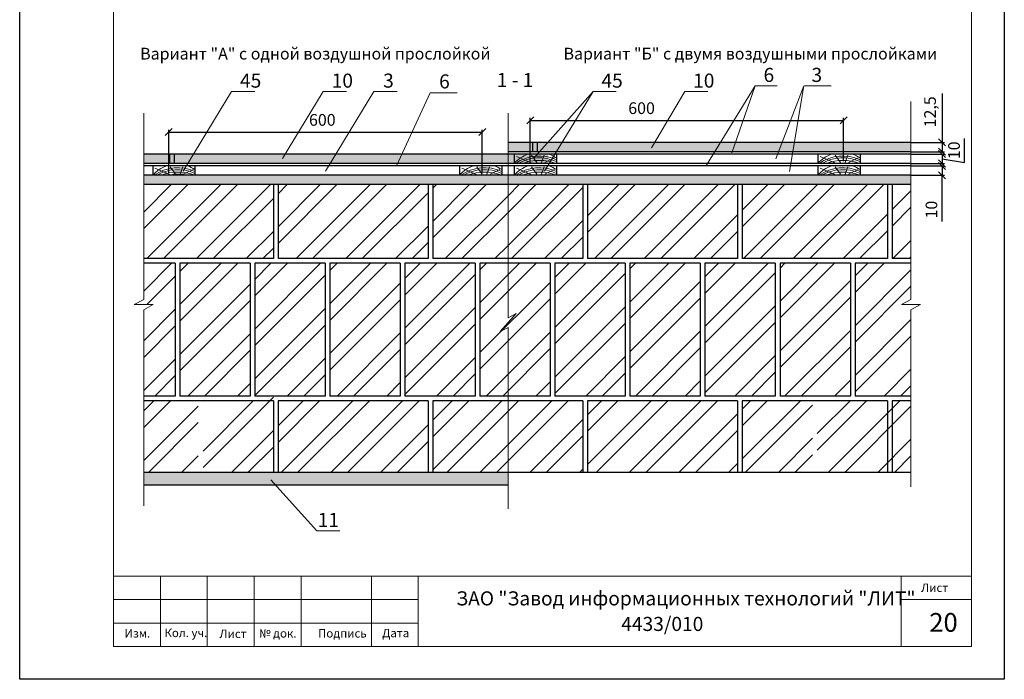
# Model space of a CAD drawing. Units: millimetres. Extents: x 175 to 4054, y 1570 to 4816.
# Drawn here: x 175 to 385, y 1916 to 2057 of the extents above; entities that cross this region are included whole.
import ezdxf

# ---------------------------------------------------------------- set-up
doc = ezdxf.new("R2010")
doc.units = ezdxf.units.MM
doc.header["$MEASUREMENT"] = 0
doc.header["$PDMODE"] = 2
doc.layers.get('0').update_dxf_attribs({"plot": 0})
for name, color, linetype, lineweight in [('Вспомогат. линии', 130, 'Continuous', 13), ('Надписи', 180, 'Continuous', 13), ('Размеры', 200, 'Continuous', 13), ('Стены', 14, 'Continuous', 30), ('Штампы', 7, 'Continuous', 15)]:
    doc.layers.add(name, color=color, linetype=linetype, lineweight=lineweight)
doc.layers.add('Штрих доски', color=7, linetype='Continuous', lineweight=9, true_color=0xffc49f)
doc.styles.get("Standard").update_dxf_attribs({"font": 'TIMES.TTF'})
doc.dimstyles.new('ISO-25', dxfattribs={"dimtxt": 2.5, "dimasz": 1.5, "dimexe": 0.5, "dimexo": 0.5, "dimgap": 1, "dimtad": 1, "dimlfac": 100, "dimtxsty": 'Standard', "dimblk": 'OBLIQUE', "dimblk1": 'OBLIQUE', "dimblk2": 'OPEN', "dimcen": 1.5, "dimadec": 0, "dimazin": 0, "dimtfac": 1, "dimtmove": 1, "dimatfit": 3, "dimldrblk": 'OPEN30', "dimfxl": 1, "dimarcsym": 0})
pattern_1 = [(37.5, (-484.2279, 3143.44805), (-0.0314967, 0.9634119), [0, -0.76, 0, -0.85, 0, -0.8125]), (7.5, (-484.2279, 3143.448), (0.8848884, 1.411073), [0, -0.41, 0, -0.685, 0, -0.2625]), (327.5, (-484.8429, 3143.44805), (1.55707093, 0.00282953), [0, -0.25, 0, -0.9, 0, -1.175]), (317.5, (-484.8429, 3143.448), (1.5030633, 0.4388378), [0, -0.125, 0, -0.59, 0, -0.675])]

# ---------------------------------------------------------------- blocks, each defined once
blk = doc.blocks.new('_Oblique')
at = {"color": 0, "linetype": 'ByBlock', "lineweight": -2}
blk.add_line((-0.5, -0.5), (0.5, 0.5), dxfattribs=at)
blk = doc.blocks.new('*D458')
at = {"layer": 'Defpoints', "color": 0, "lineweight": 30}
for p in [(350.94, 2035.16), (284.11, 2025.95), (350.94, 2025.95)]:
    blk.add_point(p, dxfattribs=at)
at = {"layer": 'Размеры', "color": 0, "lineweight": -2}
for p, q in [((284.11, 2026.45), (284.11, 2035.66)), ((284.11, 2035.16), (350.94, 2035.16)), ((350.94, 2026.45), (350.94, 2035.66))]:
    blk.add_line(p, q, dxfattribs=at)
at = {"layer": 'Размеры', "color": 0, "lineweight": -2, "xscale": 1.5, "yscale": 1.5, "zscale": 1.5, "rotation": 180}
blk.add_blockref('_Oblique', (284.11, 2035.16), dxfattribs=at)
at = {"layer": 'Размеры', "color": 0, "lineweight": -2, "xscale": 1.5, "yscale": 1.5, "zscale": 1.5}
blk.add_blockref('_Oblique', (350.94, 2035.16), dxfattribs=at)
at = {"layer": 'Размеры', "color": 0, "insert": (307.84, 2037.43), "char_height": 2.5, "attachment_point": 5}
blk.add_mtext('600', dxfattribs=at)
blk = doc.blocks.new('_Open')
at = {"color": 0, "linetype": 'ByBlock', "lineweight": -2}
for p, q in [((-1, 0.17), (0, 0)), ((-1, -0.17), (0, 0)), ((0, 0), (-1, 0))]:
    blk.add_line(p, q, dxfattribs=at)
blk = doc.blocks.new('_Open30')
at = {"layer": 'Размеры', "color": 0, "lineweight": -2}
for p, q in [((-1, 0.27), (0, 0)), ((0, 0), (-1, -0.27)), ((0, 0), (-1, 0))]:
    blk.add_line(p, q, dxfattribs=at)
blk = doc.blocks.new('*D459')
at = {"layer": 'Defpoints', "color": 0, "lineweight": 30}
for p in [(273.85, 2032.66), (207.01, 2023.45), (273.85, 2023.45)]:
    blk.add_point(p, dxfattribs=at)
at = {"layer": 'Размеры', "color": 0, "lineweight": -2}
for p, q in [((207.01, 2023.95), (207.01, 2033.16)), ((273.85, 2023.95), (273.85, 2033.16)), ((207.01, 2032.66), (273.85, 2032.66))]:
    blk.add_line(p, q, dxfattribs=at)
at = {"layer": 'Размеры', "color": 0, "lineweight": -2, "xscale": 1.5, "yscale": 1.5, "zscale": 1.5, "rotation": 180}
blk.add_blockref('_Oblique', (207.01, 2032.66), dxfattribs=at)
at = {"layer": 'Размеры', "color": 0, "lineweight": -2, "xscale": 1.5, "yscale": 1.5, "zscale": 1.5}
blk.add_blockref('_Oblique', (273.85, 2032.66), dxfattribs=at)
at = {"layer": 'Размеры', "color": 0, "insert": (239.75, 2034.93), "char_height": 2.5, "attachment_point": 5}
blk.add_mtext('600', dxfattribs=at)
blk = doc.blocks.new('*D460')
at = {"layer": 'Defpoints', "color": 0, "lineweight": 30}
for p in [(364.8, 2027.95), (364.8, 2025.95), (371.93, 2025.95)]:
    blk.add_point(p, dxfattribs=at)
at = {"layer": 'Размеры', "color": 0, "lineweight": -2}
for p, q in [((376.75, 2026.19), (376.75, 2031.32)), ((365.3, 2027.95), (372.43, 2027.95)), ((371.93, 2027.95), (371.93, 2025.95)), ((371.93, 2026.95), (376.75, 2026.19)), ((365.3, 2025.95), (372.43, 2025.95))]:
    blk.add_line(p, q, dxfattribs=at)
at = {"layer": 'Размеры', "color": 0, "lineweight": -2, "xscale": 1.5, "yscale": 1.5, "zscale": 1.5}
for p, rotation in [((371.93, 2027.95), 90), ((371.93, 2025.95), 270)]:
    blk.add_blockref('_Oblique', p, dxfattribs=dict(at, rotation=rotation))
at = {"layer": 'Размеры', "color": 0, "insert": (374.48, 2028.76), "char_height": 2.5, "attachment_point": 5, "rotation": 90}
blk.add_mtext('\\A1;10 ', dxfattribs=at)
blk = doc.blocks.new('*D461')
at = {"layer": 'Defpoints', "color": 0, "lineweight": 30}
for p in [(364.8, 2030.45), (364.8, 2028.45), (371.93, 2028.45)]:
    blk.add_point(p, dxfattribs=at)
at = {"layer": 'Размеры', "color": 0, "lineweight": -2}
for p, q in [((371.93, 2040.86), (371.93, 2030.45)), ((365.3, 2030.45), (372.43, 2030.45)), ((371.93, 2030.45), (371.93, 2028.45)), ((365.3, 2028.45), (372.43, 2028.45))]:
    blk.add_line(p, q, dxfattribs=at)
at = {"layer": 'Размеры', "color": 0, "lineweight": -2, "xscale": 1.5, "yscale": 1.5, "zscale": 1.5}
for p, rotation in [((371.93, 2030.45), 90), ((371.93, 2028.45), 270)]:
    blk.add_blockref('_Oblique', p, dxfattribs=dict(at, rotation=rotation))
at = {"layer": 'Размеры', "color": 0, "insert": (369.37, 2036.97), "char_height": 2.5, "attachment_point": 5, "rotation": 90}
blk.add_mtext('\\A1;12,5 ', dxfattribs=at)
blk = doc.blocks.new('*D462')
at = {"layer": 'Defpoints', "color": 0, "lineweight": 30}
for p in [(364.8, 2025.45), (364.8, 2023.45), (371.93, 2023.45)]:
    blk.add_point(p, dxfattribs=at)
at = {"layer": 'Размеры', "color": 0, "lineweight": -2}
for p, q in [((365.3, 2025.45), (372.43, 2025.45)), ((371.93, 2025.45), (371.93, 2023.45)), ((365.3, 2023.45), (372.43, 2023.45)), ((371.93, 2013.55), (371.93, 2023.45))]:
    blk.add_line(p, q, dxfattribs=at)
at = {"layer": 'Размеры', "color": 0, "lineweight": -2, "xscale": 1.5, "yscale": 1.5, "zscale": 1.5}
for p, rotation in [((371.93, 2025.45), 90), ((371.93, 2023.45), 270)]:
    blk.add_blockref('_Oblique', p, dxfattribs=dict(at, rotation=rotation))
at = {"layer": 'Размеры', "color": 0, "insert": (369.66, 2016.11), "char_height": 2.5, "attachment_point": 5, "rotation": 90}
blk.add_mtext('\\A1;10 ', dxfattribs=at)

msp = doc.modelspace()

# ---------------------------------------------------------------- hatches: boundary and pattern name
at = {"layer": 'Штрих доски', "linetype": 'Continuous', "ltscale": 100}
h = msp.add_hatch(dxfattribs=at)
h.set_pattern_fill('AR-SAND', color=0, scale=0.5, style=0)
h.set_pattern_definition(pattern_1)
h.paths.add_polyline_path([(365.30478, 2030.44834), (279.35889, 2030.44834), (279.35889, 2028.44834), (365.30478, 2028.44834)])
h = msp.add_hatch(dxfattribs=at)
h.set_pattern_fill('AR-SAND', color=0, scale=0.5, style=0)
h.set_pattern_definition(pattern_1)
h.paths.add_polyline_path([(279.35889, 2027.94834), (201.65023, 2027.94834), (201.65023, 2025.94834), (279.35889, 2025.94834)])
h = msp.add_hatch(dxfattribs=at)
h.set_pattern_fill('AR-SAND', color=0, scale=0.5, style=0)
h.set_pattern_definition([(37.5, (-561.6617, 3140.94805), (-0.0314967, 0.9634119), [0, -0.76, 0, -0.85, 0, -0.8125]), (7.5, (-561.6617, 3140.948), (0.8848884, 1.411073), [0, -0.41, 0, -0.685, 0, -0.2625]), (327.5, (-562.2767, 3140.94805), (1.55707093, 0.00282953), [0, -0.25, 0, -0.9, 0, -1.175]), (317.5, (-562.2767, 3140.948), (1.5030633, 0.4388378), [0, -0.125, 0, -0.59, 0, -0.675])])
h.paths.add_polyline_path([(287.87099, 2027.94834), (201.92509, 2027.94834), (201.92509, 2025.94834), (287.87099, 2025.94834)])
h = msp.add_hatch(dxfattribs=at)
h.set_pattern_fill('AR-SAND', color=0, scale=0.5, style=0)
h.set_pattern_definition(pattern_1)
h.paths.add_polyline_path([(279.35889, 2023.44834), (201.65023, 2023.44834), (201.65023, 2021.44834), (279.35889, 2021.44834)])
h = msp.add_hatch(dxfattribs=at)
h.set_pattern_fill('AR-SAND', color=0, scale=0.5, style=0)
h.set_pattern_definition(pattern_1)
h.paths.add_polyline_path([(365.30478, 2023.44834), (279.35889, 2023.44834), (279.35889, 2021.44834), (365.30478, 2021.44834)])
h = msp.add_hatch(dxfattribs=at)
h.set_pattern_fill('ANSI32', color=0, scale=20, style=0)
h.set_pattern_definition([(45, (-743.139, 3143.448), (-5.3033, 5.3033), []), (45, (-739.6036, 3143.448), (-5.3033, 5.3033), [])])
h.paths.add_polyline_path([(320.36732, 2004.66068), (305.36732, 2004.66068), (305.36732, 1976.33881), (320.36732, 1976.33881)])
h.paths.add_polyline_path([(304.36732, 2004.66068), (289.36732, 2004.66068), (289.36732, 1976.33881), (304.36732, 1976.33881)])
h.paths.add_polyline_path([(288.36732, 2004.66068), (279.35889, 2004.66068), (279.35889, 1993.00378), (281.12226, 1993.92603), (277.70025, 1990.11341), (279.35889, 1990.96053), (279.35889, 1976.33881), (288.36732, 1976.33881)])
h.paths.add_polyline_path([(279.35889, 2004.66068), (273.36732, 2004.66068), (273.36732, 1976.33881), (279.35889, 1976.33881), (279.35889, 1990.96053), (277.70025, 1990.11341), (281.12226, 1993.92603), (279.35889, 1993.00378)])
h.paths.add_polyline_path([(272.36732, 2004.66068), (257.36732, 2004.66068), (257.36732, 1976.33881), (272.36732, 1976.33881)])
h.paths.add_polyline_path([(256.36732, 2004.66068), (241.36732, 2004.66068), (241.36732, 1976.33881), (256.36732, 1976.33881)])
h.paths.add_polyline_path([(240.36732, 2004.66068), (225.36732, 2004.66068), (225.36732, 1976.33881), (240.36732, 1976.33881)])
h.paths.add_polyline_path([(224.36732, 2004.66068), (209.36732, 2004.66068), (209.36732, 1976.33881), (224.36732, 1976.33881)])
h.paths.add_polyline_path([(208.36732, 2004.66068), (201.65023, 2004.66068), (201.65023, 1996.93019), (199.59083, 1995.8508), (201.65023, 1995.8508), (203.70962, 1995.8508), (201.65023, 1994.77141), (201.65023, 1976.33881), (208.36732, 1976.33881)])
h.paths.add_polyline_path([(365.30478, 1994.77141), (367.36418, 1995.8508), (365.30478, 1995.8508), (363.24538, 1995.8508), (365.30478, 1996.93019), (365.30478, 2004.66068), (353.36732, 2004.66068), (353.36732, 1976.33881), (365.30478, 1976.33881)])
h.paths.add_polyline_path([(352.36732, 2004.66068), (337.36732, 2004.66068), (337.36732, 1976.33881), (352.36732, 1976.33881)])
h.paths.add_polyline_path([(336.36732, 2004.66068), (321.36732, 2004.66068), (321.36732, 1976.33881), (336.36732, 1976.33881)])
h = msp.add_hatch(dxfattribs=at)
h.set_pattern_fill('AR-SAND', color=0, scale=0.5, style=0)
h.set_pattern_definition([(37.5, (-743.1391, 3143.44805), (-0.03149668, 0.9634119), [0, -0.76, 0, -0.85, 0, -0.8125]), (7.5, (-743.1391, 3143.448), (0.8848884, 1.411073), [0, -0.41, 0, -0.685, 0, -0.2625]), (327.5, (-743.7541, 3143.44805), (1.55707093, 0.00282953), [0, -0.25, 0, -0.9, 0, -1.175]), (317.5, (-743.7541, 3143.448), (1.5030633, 0.4388378), [0, -0.125, 0, -0.59, 0, -0.675])])
h.paths.add_polyline_path([(279.35889, 1960.11915), (201.65023, 1960.11915), (201.65023, 1957.41915), (279.35889, 1957.41915)])

# ---------------------------------------------------------------- linework, layer by layer
at = {"color": 0}
for p, q in [((175.20673, 1915.91882), (175.20673, 2211.91882)), ((385.20673, 2211.91882), (385.20673, 1915.91882)), ((385.20673, 1915.91882), (175.20673, 1915.91882)), ((385.20673, 1915.91882), (175.20673, 1915.91882))]:
    msp.add_line(p, q, dxfattribs=at)
at = {"layer": 'Вспомогат. линии', "color": 0}
for p, q in [((365.30478, 2039.19824), (365.30478, 1996.93019)), ((201.65023, 2036.66625), (201.65023, 1996.93019)), ((279.35889, 2036.66625), (279.35889, 1993.00378)), ((201.65023, 1996.93019), (199.59083, 1995.8508)), ((199.59083, 1995.8508), (201.65023, 1995.8508)), ((201.65023, 1994.77141), (203.70962, 1995.8508)), ((203.70962, 1995.8508), (201.65023, 1995.8508)), ((365.30478, 1996.93019), (363.24538, 1995.8508)), ((363.24538, 1995.8508), (365.30478, 1995.8508)), ((367.36418, 1995.8508), (365.30478, 1995.8508)), ((365.30478, 1994.77141), (367.36418, 1995.8508)), ((201.65023, 1994.77141), (201.65023, 1952.912)), ((365.30478, 1994.77141), (365.30478, 1956.99353)), ((279.35889, 1990.96053), (279.35889, 1952.32001))]:
    msp.add_line(p, q, dxfattribs=at)
at = {"layer": 'Надписи', "color": 0}
for p, q in [((210.04085, 2024.34666), (220.3965, 2041.31621)), ((225.32247, 2041.31621), (220.3965, 2041.31621)), ((231.27752, 2027.05196), (239.95224, 2041.31621)), ((244.8782, 2041.31621), (239.95224, 2041.31621)), ((240.40085, 2024.34666), (250.75651, 2041.31621)), ((255.68247, 2041.31621), (250.75651, 2041.31621)), ((287.132, 2024.34666), (297.48766, 2041.31621)), ((302.41362, 2041.31621), (297.48766, 2041.31621)), ((309.9444, 2029.2941), (317.0434, 2041.31621)), ((321.96936, 2041.31621), (317.0434, 2041.31621)), ((321.69788, 2025.56347), (332.05353, 2042.53301)), ((228.77215, 1958.50264), (238.58453, 1947.60117)), ((243.51049, 1947.60117), (238.58453, 1947.60117))]:
    msp.add_line(p, q, dxfattribs=at)
at = {"layer": 'Стены', "color": 0}
for p, q in [((284.66521, 2030.44834), (279.35889, 2030.44834)), ((365.30478, 2030.44834), (284.66521, 2030.44834)), ((207.23141, 2027.94834), (201.65023, 2027.94834)), ((365.30478, 2027.94834), (207.23141, 2027.94834)), ((284.66521, 2028.44834), (279.35889, 2028.44834)), ((365.30478, 2028.44834), (284.66521, 2028.44834)), ((365.30478, 2025.94834), (201.65023, 2025.94834)), ((365.30478, 2025.44834), (201.65023, 2025.44834)), ((365.30478, 2023.44834), (201.65023, 2023.44834)), ((365.30478, 2021.44834), (201.65023, 2021.44834)), ((229.30478, 2021.44834), (229.30478, 2005.66068)), ((230.30478, 2021.44834), (230.30478, 2005.66068)), ((262.30478, 2021.44834), (262.30478, 2005.66068)), ((263.30478, 2021.44834), (263.30478, 2005.66068)), ((295.30478, 2021.44834), (295.30478, 2005.66068)), ((296.30478, 2021.44834), (296.30478, 2005.66068)), ((328.30478, 2021.44834), (328.30478, 2005.66068)), ((329.30478, 2021.44834), (329.30478, 2005.66068)), ((360.30478, 2021.44834), (360.30478, 2005.66068)), ((361.30478, 2021.44834), (361.30478, 2005.66068)), ((229.30478, 2005.66068), (201.65023, 2005.66068)), ((262.30478, 2005.66068), (230.30478, 2005.66068)), ((295.30478, 2005.66068), (263.30478, 2005.66068)), ((328.30478, 2005.66068), (296.30478, 2005.66068)), ((360.30478, 2005.66068), (329.30478, 2005.66068)), ((365.30478, 2005.66068), (361.30478, 2005.66068)), ((208.36732, 2004.66068), (201.65023, 2004.66068)), ((224.36732, 2004.66068), (209.36732, 2004.66068)), ((240.36732, 2004.66068), (225.36732, 2004.66068)), ((256.36732, 2004.66068), (241.36732, 2004.66068)), ((272.36732, 2004.66068), (257.36732, 2004.66068)), ((288.36732, 2004.66068), (273.36732, 2004.66068)), ((304.36732, 2004.66068), (289.36732, 2004.66068)), ((320.36732, 2004.66068), (305.36732, 2004.66068)), ((336.36732, 2004.66068), (321.36732, 2004.66068)), ((352.36732, 2004.66068), (337.36732, 2004.66068)), ((365.30478, 2004.66068), (353.36732, 2004.66068)), ((208.36732, 1976.33881), (201.65023, 1976.33881)), ((224.36732, 1976.33881), (209.36732, 1976.33881)), ((240.36732, 1976.33881), (225.36732, 1976.33881)), ((256.36732, 1976.33881), (241.36732, 1976.33881)), ((272.36732, 1976.33881), (257.36732, 1976.33881)), ((288.36732, 1976.33881), (273.36732, 1976.33881)), ((304.36732, 1976.33881), (289.36732, 1976.33881)), ((320.36732, 1976.33881), (305.36732, 1976.33881)), ((336.36732, 1976.33881), (321.36732, 1976.33881)), ((352.36732, 1976.33881), (337.36732, 1976.33881)), ((365.30478, 1976.33881), (353.36732, 1976.33881)), ((229.30478, 1975.33881), (201.65023, 1975.33881)), ((229.30478, 1975.33881), (229.30478, 1960.11915)), ((230.30478, 1975.33881), (230.30478, 1960.11915)), ((262.30478, 1975.33881), (230.30478, 1975.33881)), ((262.30478, 1975.33881), (262.30478, 1960.11915)), ((263.30478, 1975.33881), (263.30478, 1960.11915)), ((295.30478, 1975.33881), (263.30478, 1975.33881)), ((295.30478, 1975.33881), (295.30478, 1960.11915)), ((296.30478, 1975.33881), (296.30478, 1960.11915)), ((328.30478, 1975.33881), (296.30478, 1975.33881)), ((328.30478, 1975.33881), (328.30478, 1960.11915)), ((329.30478, 1975.33881), (329.30478, 1960.11915)), ((360.30478, 1975.33881), (329.30478, 1975.33881)), ((360.30478, 1975.33881), (360.30478, 1960.11915)), ((365.30478, 1975.33881), (361.30478, 1975.33881)), ((361.30478, 1975.33881), (361.30478, 1960.11915))]:
    msp.add_line(p, q, dxfattribs=at)
at = {"layer": 'Стены', "color": 0, "linetype": 'Continuous'}
for p, q in [((201.65023, 1960.11915), (365.30478, 1960.11915)), ((201.65023, 1957.41915), (279.35889, 1957.41915))]:
    msp.add_line(p, q, dxfattribs=at)
at = {"layer": 'Стены', "color": 0}
for points in [[(284.66521, 2028.44834), (284.66521, 2030.44834)], [(285.66521, 2028.44834), (285.66521, 2030.44834)], [(207.23141, 2025.94834), (207.23141, 2027.94834)], [(208.23141, 2025.94834), (208.23141, 2027.94834)], [(280.67889, 2027.94834), (280.67889, 2025.94834)], [(289.67889, 2027.94834), (289.67889, 2025.94834)], [(345.43159, 2027.94834), (345.43159, 2025.94834)], [(354.43159, 2027.94834), (354.43159, 2025.94834)], [(203.58416, 2025.44834), (203.58416, 2023.44834)], [(212.58416, 2025.44834), (212.58416, 2023.44834)], [(269.00494, 2025.44834), (269.00494, 2023.44834)], [(278.00494, 2025.44834), (278.00494, 2023.44834)], [(280.67889, 2025.44834), (280.67889, 2023.44834)], [(289.67889, 2025.44834), (289.67889, 2023.44834)], [(345.43159, 2025.44834), (345.43159, 2023.44834)], [(354.43159, 2025.44834), (354.43159, 2023.44834)], [(208.36732, 2004.66068), (208.36732, 1976.33881)], [(209.36732, 2004.66068), (209.36732, 1976.33881)], [(224.36732, 2004.66068), (224.36732, 1976.33881)], [(225.36732, 2004.66068), (225.36732, 1976.33881)], [(240.36732, 2004.66068), (240.36732, 1976.33881)], [(241.36732, 2004.66068), (241.36732, 1976.33881)], [(256.36732, 2004.66068), (256.36732, 1976.33881)], [(257.36732, 2004.66068), (257.36732, 1976.33881)], [(272.36732, 2004.66068), (272.36732, 1976.33881)], [(273.36732, 2004.66068), (273.36732, 1976.33881)], [(288.36732, 2004.66068), (288.36732, 1976.33881)], [(289.36732, 2004.66068), (289.36732, 1976.33881)], [(304.36732, 2004.66068), (304.36732, 1976.33881)], [(305.36732, 2004.66068), (305.36732, 1976.33881)], [(320.36732, 2004.66068), (320.36732, 1976.33881)], [(321.36732, 2004.66068), (321.36732, 1976.33881)], [(336.36732, 2004.66068), (336.36732, 1976.33881)], [(337.36732, 2004.66068), (337.36732, 1976.33881)], [(352.36732, 2004.66068), (352.36732, 1976.33881)], [(353.36732, 2004.66068), (353.36732, 1976.33881)]]:
    msp.add_lwpolyline(points, dxfattribs=at)
at = {"layer": 'Штампы', "color": 0}
for p, q in [((195.20673, 1922.91882), (195.20673, 2204.91882)), ((378.20673, 2204.91882), (378.20673, 1922.91882)), ((378.20673, 1922.91882), (195.20673, 1922.91882))]:
    msp.add_line(p, q, dxfattribs=at)
at = {"layer": 'Штампы', "color": 0, "ltscale": 100}
for p, q in [((332.05353, 2042.53301), (336.76071, 2042.53301)), ((342.44812, 2042.49586), (336.47717, 2026.98006)), ((339.37736, 2024.25201), (342.44812, 2042.49586)), ((342.61872, 2042.49586), (348.24845, 2042.49586)), ((262.71997, 2041.04728), (255.54384, 2025.44834)), ((262.71997, 2041.04728), (268.54233, 2041.04728))]:
    msp.add_line(p, q, dxfattribs=at)
at = {"layer": 'Штампы', "color": 0}
for points in [[(378.20673, 1937.91882), (195.20673, 1937.91882)], [(205.20673, 1937.91882), (205.20673, 1922.91882)], [(215.20673, 1937.91882), (215.20673, 1922.91882)], [(225.20673, 1937.91882), (225.20673, 1922.91882)], [(235.20673, 1937.91882), (235.20673, 1922.91882)], [(250.20673, 1937.91882), (250.20673, 1922.91882)], [(260.20673, 1937.91882), (260.20673, 1922.91882)], [(363.20673, 1937.91882), (363.20673, 1922.91882)], [(260.20673, 1932.91882), (195.20673, 1932.91882)], [(378.20673, 1932.91882), (363.20673, 1932.91882)], [(260.20673, 1927.91882), (195.20673, 1927.91882)]]:
    msp.add_lwpolyline(points, dxfattribs=at)
at = {"layer": 'Штрих доски', "color": 0, "linetype": 'Continuous', "ltscale": 100}
for p, q in [((201.65023, 2012.06176), (211.0368, 2021.44834)), ((201.65023, 2015.59729), (207.50127, 2021.44834)), ((202.32022, 2005.66068), (218.10787, 2021.44834)), ((205.85575, 2005.66068), (221.64341, 2021.44834)), ((212.92682, 2005.66068), (228.71447, 2021.44834)), ((230.30478, 2008.89651), (242.85661, 2021.44834)), ((230.30478, 2019.50311), (232.25001, 2021.44834)), ((230.30478, 2012.43204), (239.32108, 2021.44834)), ((234.14002, 2005.66068), (249.92768, 2021.44834)), ((237.67556, 2005.66068), (253.46321, 2021.44834)), ((244.74663, 2005.66068), (260.53428, 2021.44834)), ((263.30478, 2010.0767), (274.67642, 2021.44834)), ((263.30478, 2020.6833), (264.06981, 2021.44834)), ((263.30478, 2013.61224), (271.14088, 2021.44834)), ((279.35889, 2015.52421), (285.28302, 2021.44834)), ((279.35889, 2008.45314), (292.35408, 2021.44834)), ((279.35889, 2019.05974), (281.74748, 2021.44834)), ((280.10197, 2005.66068), (295.30478, 2020.8635)), ((296.30478, 2011.2569), (306.49622, 2021.44834)), ((296.30478, 2014.79243), (302.96069, 2021.44834)), ((297.77963, 2005.66068), (313.56729, 2021.44834)), ((301.31517, 2005.66068), (317.10282, 2021.44834)), ((308.38624, 2005.66068), (324.17389, 2021.44834)), ((311.92177, 2005.66068), (327.70942, 2021.44834)), ((329.30478, 2012.43709), (338.31603, 2021.44834)), ((329.30478, 2015.97263), (334.78049, 2021.44834)), ((329.59944, 2005.66068), (345.38709, 2021.44834)), ((333.13497, 2005.66068), (348.92263, 2021.44834)), ((340.20604, 2005.66068), (355.9937, 2021.44834)), ((343.74158, 2005.66068), (359.52923, 2021.44834)), ((216.46235, 2005.66068), (229.30478, 2018.50311)), ((248.28216, 2005.66068), (262.30478, 2019.6833)), ((265.95983, 2005.66068), (279.35889, 2019.05974)), ((361.30478, 2016.15282), (365.30478, 2020.15282)), ((361.30478, 2012.61729), (365.30478, 2016.61729)), ((269.49536, 2005.66068), (279.35889, 2015.52421)), ((318.99284, 2005.66068), (328.30478, 2014.97263)), ((350.81264, 2005.66068), (360.30478, 2015.15282)), ((255.35323, 2005.66068), (262.30478, 2012.61224)), ((287.17303, 2005.66068), (295.30478, 2013.79243)), ((223.53342, 2005.66068), (229.30478, 2011.43204)), ((290.70857, 2005.66068), (295.30478, 2010.2569)), ((322.52837, 2005.66068), (328.30478, 2011.43709)), ((354.34818, 2005.66068), (360.30478, 2011.61729)), ((227.06896, 2005.66068), (229.30478, 2007.89651)), ((258.88876, 2005.66068), (262.30478, 2009.0767)), ((276.56643, 2005.66068), (279.35889, 2008.45314)), ((361.41924, 2005.66068), (365.30478, 2009.54622)), ((364.95478, 2005.66068), (365.30478, 2006.01068)), ((201.65023, 1969.63535), (207.35368, 1975.33881)), ((201.65023, 1973.17088), (203.81815, 1975.33881)), ((201.65023, 1962.56428), (213.30478, 1974.21884)), ((214.30478, 1961.0767), (228.56689, 1975.33881)), ((214.30478, 1964.61224), (225.03135, 1975.33881)), ((214.30478, 1975.21884), (214.42475, 1975.33881)), ((228.56689, 1975.33881), (229.30478, 1976.0767)), ((230.30478, 1966.4701), (239.17349, 1975.33881)), ((230.30478, 1970.00563), (235.63796, 1975.33881)), ((231.02489, 1960.11915), (246.24456, 1975.33881)), ((234.56043, 1960.11915), (249.78009, 1975.33881)), ((241.6315, 1960.11915), (256.85116, 1975.33881)), ((245.16703, 1960.11915), (260.38669, 1975.33881)), ((263.30478, 1967.65029), (270.9933, 1975.33881)), ((263.30478, 1960.57923), (278.06436, 1975.33881)), ((263.30478, 1971.18583), (267.45776, 1975.33881)), ((279.35889, 1962.4912), (292.2065, 1975.33881)), ((279.35889, 1973.0978), (281.5999, 1975.33881)), ((279.35889, 1966.02673), (288.67096, 1975.33881)), ((296.30478, 1968.83049), (302.8131, 1975.33881)), ((296.30478, 1961.75942), (309.88417, 1975.33881)), ((296.30478, 1972.36602), (299.27757, 1975.33881)), ((298.20004, 1960.11915), (313.4197, 1975.33881)), ((305.27111, 1960.11915), (320.49077, 1975.33881)), ((308.80664, 1960.11915), (324.0263, 1975.33881)), ((329.30478, 1970.01068), (334.63291, 1975.33881)), ((329.30478, 1962.93962), (341.70397, 1975.33881)), ((329.30478, 1973.54622), (331.09737, 1975.33881)), ((330.01984, 1960.11915), (344.30478, 1974.40408)), ((345.30478, 1964.79748), (355.84611, 1975.33881)), ((345.30478, 1968.33302), (352.31058, 1975.33881)), ((347.69751, 1960.11915), (362.91718, 1975.33881)), ((351.23305, 1960.11915), (365.30478, 1974.19088)), ((266.38023, 1960.11915), (279.35889, 1973.0978)), ((315.87771, 1960.11915), (328.30478, 1972.54622)), ((202.74062, 1960.11915), (213.30478, 1970.6833)), ((252.2381, 1960.11915), (262.30478, 1970.18583)), ((284.0579, 1960.11915), (295.30478, 1971.36602)), ((220.41829, 1960.11915), (229.30478, 1969.00563)), ((287.59344, 1960.11915), (295.30478, 1967.83049)), ((319.41324, 1960.11915), (328.30478, 1969.01068)), ((255.77363, 1960.11915), (262.30478, 1966.65029)), ((273.4513, 1960.11915), (279.35889, 1966.02673)), ((337.09091, 1960.11915), (344.30478, 1967.33302)), ((358.30412, 1960.11915), (365.30478, 1967.11981)), ((209.81169, 1960.11915), (213.30478, 1963.61224)), ((223.95383, 1960.11915), (229.30478, 1965.4701)), ((340.62645, 1960.11915), (344.30478, 1963.79748)), ((361.83965, 1960.11915), (365.30478, 1963.58428)), ((276.98684, 1960.11915), (279.35889, 1962.4912)), ((326.48431, 1960.11915), (328.30478, 1961.93962)), ((294.66451, 1960.11915), (295.30478, 1960.75942))]:
    msp.add_line(p, q, dxfattribs=at)
for points in [[(297.48766, 2041.31621), (284.84971, 2027.07838)], [(332.05353, 2042.53301), (327.07564, 2028.19803)], [(284.29177, 2026.08612), (281.15358, 2027.42215)], [(285.51975, 2026.14974), (284.39182, 2027.71299)], [(286.51494, 2026.17048), (287.07025, 2027.73178)], [(287.23813, 2026.18338), (289.29146, 2027.15113)], [(349.04446, 2026.08612), (345.90628, 2027.42215)], [(350.27245, 2026.14974), (349.14452, 2027.71299)], [(351.26764, 2026.17048), (351.82295, 2027.73178)], [(351.99083, 2026.18338), (354.04416, 2027.15113)], [(207.19703, 2023.58612), (204.05884, 2024.92215)], [(208.42502, 2023.64974), (207.29708, 2025.21299)], [(209.42021, 2023.67048), (209.97552, 2025.23178)], [(210.1434, 2023.68338), (212.19673, 2024.65113)], [(272.61782, 2023.58612), (269.47963, 2024.92215)], [(273.84581, 2023.64974), (272.71787, 2025.21299)], [(274.841, 2023.67048), (275.3963, 2025.23178)], [(275.56419, 2023.68338), (277.61751, 2024.65113)], [(284.29177, 2023.58612), (281.15358, 2024.92215)], [(285.51975, 2023.64974), (284.39182, 2025.21299)], [(286.51494, 2023.67048), (287.07025, 2025.23178)], [(287.23813, 2023.68338), (289.29146, 2024.65113)], [(349.04446, 2023.58612), (345.90628, 2024.92215)], [(350.27245, 2023.64974), (349.14452, 2025.21299)], [(351.26764, 2023.67048), (351.82295, 2025.23178)], [(351.99083, 2023.68338), (354.04416, 2024.65113)], [(279.35889, 1993.00378), (281.12226, 1993.92603), (277.70025, 1990.11341), (279.35889, 1990.96053)]]:
    msp.add_lwpolyline(points, dxfattribs=at)
for centre, radius, start, end in [((285.86434, 2021.4531), 6.86265, 108.8334171, 139.0781795), ((285.99325, 2018.87673), 8.67538, 64.8594721, 125.399305), ((285.96529, 2018.11358), 9.03394, 65.7277705, 120.3108562), ((286.04861, 2016.35916), 10.25335, 69.2642911, 110.7357089), ((285.86434, 2021.4531), 6.86265, 56.2312529, 71.1665829), ((350.61704, 2021.4531), 6.86265, 108.8334171, 139.0781795), ((350.74594, 2018.87673), 8.67538, 64.8594721, 125.399305), ((350.71798, 2018.11358), 9.03394, 65.7277705, 120.3108562), ((350.80131, 2016.35916), 10.25335, 69.2642911, 110.7357089), ((350.61704, 2021.4531), 6.86265, 56.2312529, 71.1665829), ((208.76961, 2018.9531), 6.86265, 108.8334171, 139.0781795), ((208.89851, 2016.37673), 8.67538, 64.8594721, 125.399305), ((208.87055, 2015.61358), 9.03394, 65.7277705, 120.3108562), ((208.76961, 2018.9531), 6.86265, 56.2312529, 71.1665829), ((274.19039, 2018.9531), 6.86265, 108.8334171, 139.0781795), ((274.3193, 2016.37673), 8.67538, 64.8594721, 125.399305), ((274.29134, 2015.61358), 9.03394, 65.7277705, 120.3108562), ((274.19039, 2018.9531), 6.86265, 56.2312529, 71.1665829), ((285.86434, 2018.9531), 6.86265, 108.8334171, 139.0781795), ((285.99325, 2016.37673), 8.67538, 64.8594721, 125.399305), ((285.96529, 2015.61358), 9.03394, 65.7277705, 120.3108562), ((285.86434, 2018.9531), 6.86265, 56.2312529, 71.1665829), ((350.61704, 2018.9531), 6.86265, 108.8334171, 139.0781795), ((350.74594, 2016.37673), 8.67538, 64.8594721, 125.399305), ((350.71798, 2015.61358), 9.03394, 65.7277705, 120.3108562), ((350.61704, 2018.9531), 6.86265, 56.2312529, 71.1665829), ((208.95388, 2013.85916), 10.25335, 69.2642911, 110.7357089), ((209.05951, 2015.44008), 8.266, 75.6544483, 104.3455517), ((209.15353, 2020.14311), 3.43144, 74.411528, 105.588472), ((274.37467, 2013.85916), 10.25335, 69.2642911, 110.7357089), ((286.04861, 2013.85916), 10.25335, 69.2642911, 110.7357089), ((350.80131, 2013.85916), 10.25335, 69.2642911, 110.7357089)]:
    msp.add_arc(centre, radius, start, end, dxfattribs=at)

# ---------------------------------------------------------------- texts
at = {"layer": 'Надписи', "color": 0}
for s, height, p in [('Вариант "А" с одной воздушной прослойкой', 2.5, (200.89753, 2048.13192)), ('Вариант "Б" с двумя воздушными прослойками', 2.5, (291.19811, 2048.13192)), ('1 - 1', 3, (276.95589, 2042.25159))]:
    msp.add_text(s, height=height, dxfattribs=at).set_placement(p)
at = {"layer": 'Надписи', "color": 0, "linetype": 'Continuous'}
for s, p in [('6', (333.84862, 2043.35052)), ('3', (344.08451, 2043.35052)), ('45', (222.19159, 2042.13371)), ('10', (241.74733, 2042.13371)), ('3', (252.7222, 2042.13371)), ('6', (264.66409, 2041.96321)), ('45', (299.28275, 2042.13371)), ('10', (318.83849, 2042.13371)), ('11', (238.77859, 1948.41868))]:
    msp.add_text(s, height=3, dxfattribs=at).set_placement(p)
at = {"layer": 'Штампы', "color": 0}
for s, height, p in [('Лист', 1.8, (367.46275, 1934.55667)), ('ЗАО "Завод информационных технологий "ЛИТ"', 3, (268.31507, 1931.68454)), ('20', 4, (369.21325, 1926.05802)), ('4433/010', 3, (303.50996, 1926.23145)), ('Изм.', 1.8, (197.56211, 1924.83605)), ('Кол. уч.', 1.8, (206.07301, 1924.92666)), ('Лист', 1.8, (217.80908, 1924.7255)), (' № док.', 1.8, (225.72022, 1924.82568)), ('Подпись', 1.8, (238.83204, 1924.82918)), ('Дата', 1.8, (252.51111, 1924.88585))]:
    msp.add_text(s, height=height, dxfattribs=at).set_placement(p)

# ---------------------------------------------------------------- dimensions: what is measured, and where the dimension line sits
at = {"layer": 'Размеры', "color": 0}
for base, p1, p2, text, picture, middle in [((371.93038, 2028.44834), (364.80478, 2030.44834), (364.80478, 2028.44834), '\\A1;12,5 ', '*D461', (371.23395, 2036.96536)), ((371.93038, 2025.94834), (364.80478, 2027.94834), (364.80478, 2025.94834), '\\A1;10 ', '*D460', (376.75384, 2027.19334)), ((371.93038, 2023.44834), (364.80478, 2025.44834), (364.80478, 2023.44834), '\\A1;10 ', '*D462', (374.20633, 2016.11106))]:
    dim = msp.add_linear_dim(base=base, p1=p1, p2=p2, angle=90, text=text, dimstyle='ISO-25', dxfattribs=at)
    dim.commit()
    dim.dimension.update_dxf_attribs({"geometry": picture, "text_midpoint": middle, "dimtype": 160})
for base, p1, p2, picture, middle in [((350.94054, 2035.15668), (284.10618, 2025.94834), (350.94054, 2025.94834), '*D458', (307.84312, 2035.15668)), ((273.84581, 2032.65668), (207.01145, 2023.44834), (273.84581, 2023.44834), '*D459', (239.75235, 2032.65668))]:
    dim = msp.add_linear_dim(base=base, p1=p1, p2=p2, text='600', dimstyle='ISO-25', dxfattribs=at)
    dim.commit()
    dim.dimension.update_dxf_attribs({"geometry": picture, "text_midpoint": middle, "dimtype": 160})

doc.saveas('drawing.dxf')
